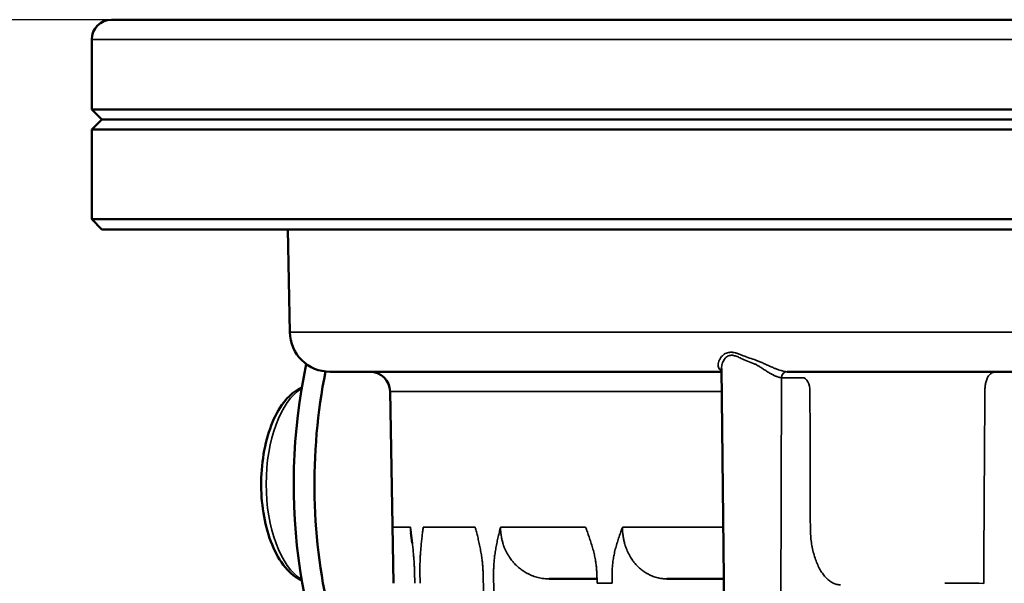
# Model space of a CAD drawing. Units: millimetres. Extents: x 3863 to 4887, y 4186 to 5343.
# Drawn here: x 4393 to 4442, y 5315 to 5343 of the extents above; entities that cross this region are included whole.
import ezdxf

# ---------------------------------------------------------------- set-up
doc = ezdxf.new("R2010")
doc.units = ezdxf.units.MM
doc.header["$LTSCALE"] = 5
doc.layers.get('Defpoints').update_dxf_attribs({"linetype": 'CONTINUOUS'})
for name, color, linetype, lineweight in [('AM_5 ( Bemassung)', 3, 'CONTINUOUS', 25), ('Sichtbar (ISO)', 7, 'CONTINUOUS', 50), ('Sichtbar schmal (ISO)', 7, 'CONTINUOUS', 35)]:
    doc.layers.add(name, color=color, linetype=linetype, lineweight=lineweight)
doc.styles.get("Standard").update_dxf_attribs({"font": 'ARIALUNI.TTF'})
doc.dimstyles.new('BENUTZERDEFINIERTE NORM$0', dxfattribs={"dimtxt": 3.5, "dimasz": 2.5, "dimexe": 1, "dimexo": 0, "dimgap": 1.5, "dimtad": 1, "dimdsep": 46, "dimtxsty": 'STANDARD', "dimcen": 0, "dimclrd": 256, "dimclre": 256, "dimclrt": 6, "dimadec": 0, "dimazin": 2, "dimtp": 0.1, "dimtm": 0.1, "dimtfac": 0.71, "dimtmove": 0, "dimatfit": 3, "dimfxl": 1, "dimlwd": -1, "dimlwe": -1, "dimarcsym": 0})

# ---------------------------------------------------------------- blocks, each defined once
blk = doc.blocks.new('*D5')
at = {"layer": 'AM_5 ( Bemassung)', "transparency": 16777216}
for p, q in [((4804.008, 5343.288), (4300.716, 5343.288)), ((4310.716, 5268.076), (4310.716, 5318.288)), ((4711.008, 5243.076), (4300.716, 5243.076))]:
    blk.add_line(p, q, dxfattribs=at)
for points in [[(4306.549, 5318.288), (4314.882, 5318.288), (4310.716, 5343.288)], [(4306.549, 5268.076), (4314.882, 5268.076), (4310.716, 5243.076)]]:
    blk.add_solid(points, dxfattribs=at)
at = {"layer": 'Defpoints', "color": 0, "transparency": 16777216}
for p in [(4310.716, 5343.288), (4804.008, 5343.288), (4711.008, 5243.076)]:
    blk.add_point(p, dxfattribs=at)
at = {"layer": 'AM_5 ( Bemassung)', "color": 6, "transparency": 16777216, "insert": (4277.834, 5295.775), "char_height": 35, "attachment_point": 5, "rotation": 90}
blk.add_mtext('100', dxfattribs=at)

msp = doc.modelspace()

# ---------------------------------------------------------------- linework, layer by layer
at = {"layer": 'Sichtbar (ISO)'}
for p, q in [((4397.508, 5343.288), (4583.508, 5343.288)), ((4396.508, 5338.788), (4396.508, 5342.288)), ((4396.508, 5338.788), (4584.508, 5338.788)), ((4397.008, 5338.288), (4396.508, 5338.788)), ((4397.013, 5338.288), (4396.508, 5337.783)), ((4397.008, 5338.288), (4584.008, 5338.288)), ((4396.508, 5337.783), (4584.508, 5337.783)), ((4396.508, 5333.293), (4396.508, 5337.783)), ((4584.508, 5333.293), (4396.508, 5333.293)), ((4397.013, 5332.788), (4396.508, 5333.293)), ((4584.003, 5332.788), (4397.013, 5332.788)), ((4406.423, 5327.643), (4406.333, 5332.788)), ((4428.521, 5285.088), (4428.035, 5325.829)), ((4408.443, 5325.658), (4428.037, 5325.658)), ((4431.32, 5325.658), (4470.847, 5325.658)), ((4411.611, 5315.066), (4411.444, 5324.666)), ((4419.408, 5315.288), (4421.8, 5315.288)), ((4425.305, 5315.288), (4428.161, 5315.288))]:
    msp.add_line(p, q, dxfattribs=at)
for centre, radius, start, end in [((4397.508, 5342.288), 1, 90, 180), ((4408.443, 5327.678), 2.02, 181, 270), ((4410.434, 5324.648), 1.01, 1, 90)]:
    msp.add_arc(centre, radius, start, end, dxfattribs=at)
at = {"layer": 'Sichtbar (ISO)', "extrusion": (0, 0, -1)}
for centre, start_param, end_param in [((4414.124, 5320.038), 0.572742, 1.982906), ((4415.163, 5320.038), 0.239858, 1.955781)]:
    msp.add_ellipse(centre, major_axis=(0, -15), ratio=0.5, start_param=start_param, end_param=end_param, dxfattribs=at)
at = {"layer": 'Sichtbar (ISO)'}
for points in [[(4406.238, 5332.788), (4406.238, 5332.788), (4406.238, 5332.788), (4406.238, 5332.788)], [(4412.489, 5317.592), (4412.511, 5317.424), (4412.532, 5317.255), (4412.552, 5317.08)]]:
    msp.add_open_spline(points, degree=3, dxfattribs=at)
for points, knots in [([(4406.238, 5332.788), (4406.263, 5332.788), (4406.287, 5332.787), (4406.317, 5332.782), (4406.325, 5332.78), (4406.333, 5332.779)], [0, 0, 0, 0, 0.0075696, 0.0075696, 0.01042945, 0.01042945, 0.01042945, 0.01042945]), ([(4407.025, 5324.875), (4407.003, 5324.865), (4406.982, 5324.855), (4406.683, 5324.703), (4406.436, 5324.493), (4405.961, 5323.932), (4405.744, 5323.56), (4405.384, 5322.71), (4405.243, 5322.229), (4405.053, 5321.218), (4405.001, 5320.689), (4404.988, 5319.631), (4405.025, 5319.102), (4405.187, 5318.089), (4405.31, 5317.604), (4405.641, 5316.722), (4405.848, 5316.325), (4406.343, 5315.665), (4406.631, 5315.4), (4406.984, 5315.221), (4407.004, 5315.211), (4407.025, 5315.201)], [0.228025, 0.228025, 0.228025, 0.228025, 0.249819, 0.249819, 0.533549, 0.533549, 0.868839, 0.868839, 1.210123, 1.210123, 1.545501, 1.545501, 1.87857, 1.87857, 2.213311, 2.213311, 2.553511, 2.553511, 2.892752, 2.892752, 2.913568, 2.913568, 2.913568, 2.913568])]:
    msp.add_open_spline(points, degree=3, knots=knots, dxfattribs=at)
at = {"layer": 'Sichtbar schmal (ISO)'}
for p, q in [((4396.508, 5342.288), (4584.508, 5342.288)), ((4406.423, 5327.643), (4559.317, 5327.643)), ((4431.04, 5325.361), (4430.911, 5285.088)), ((4431.06, 5325.361), (4432.098, 5325.361)), ((4428.049, 5324.666), (4411.444, 5324.666)), ((4411.584, 5317.869), (4412.463, 5317.869)), ((4413.104, 5317.869), (4415.713, 5317.869)), ((4416.975, 5317.869), (4421.235, 5317.869)), ((4423.081, 5317.869), (4428.13, 5317.869)), ((4411.615, 5315.066), (4411.606, 5315.617)), ((4412.67, 5315.617), (4412.683, 5315.066)), ((4412.945, 5315.066), (4412.939, 5315.617)), ((4416.099, 5315.617), (4416.13, 5314.535)), ((4416.633, 5314.535), (4416.629, 5315.617)), ((4421.79, 5315.617), (4421.807, 5315.066)), ((4422.562, 5315.066), (4422.563, 5315.617)), ((4411.611, 5315.066), (4411.615, 5315.066)), ((4421.807, 5315.066), (4422.562, 5315.066))]:
    msp.add_line(p, q, dxfattribs=at)
at = {"layer": 'Sichtbar schmal (ISO)', "extrusion": (0, 0, -1)}
for centre, major_axis, ratio, start_param, end_param in [((4434.946, 5327.891), (7.128, 0.28), 0.343172, 2.416308, 2.563418), ((4434.908, 5327.893), (7.016, 0.273), 0.307761, 2.422998, 2.568736), ((4431.3, 5325.359), (0.01, 0.3), 0.86598, 4.692625, 6.259457), ((4431.334, 5327.68), (0.019, 2.022), 0.490529, 3.137094, 3.154214), ((4432.094, 5324.652), (0.006, 0.709), 0.521874, 6.279041, 7.833422), ((4407.744, 5320.038), (0, -5), 0.5, 0.29558, 2.846012), ((4413.054, 5317.139), (-0.502, -0.058), 0.523394, 0.000003, 0.185366), ((4489.835, 5306.705), (78.112, -5.394), 0.081792, 4.001796, 4.034006)]:
    msp.add_ellipse(centre, major_axis=major_axis, ratio=ratio, start_param=start_param, end_param=end_param, dxfattribs=at)
at = {"layer": 'Sichtbar schmal (ISO)'}
for points, knots in [([(4428.037, 5325.712), (4428.024, 5325.718), (4428.012, 5325.725), (4428.001, 5325.733), (4427.975, 5325.751), (4427.952, 5325.772), (4427.932, 5325.797), (4427.913, 5325.822), (4427.897, 5325.851), (4427.886, 5325.884), (4427.874, 5325.917), (4427.868, 5325.955), (4427.867, 5325.995), (4427.866, 5326.035), (4427.871, 5326.079), (4427.882, 5326.123), (4427.893, 5326.166), (4427.909, 5326.21), (4427.929, 5326.252), (4427.949, 5326.293), (4427.973, 5326.332), (4427.999, 5326.367), (4428.026, 5326.403), (4428.054, 5326.435), (4428.084, 5326.463), (4428.114, 5326.491), (4428.146, 5326.516), (4428.178, 5326.537), (4428.211, 5326.558), (4428.245, 5326.576), (4428.279, 5326.59), (4428.314, 5326.604), (4428.349, 5326.615), (4428.384, 5326.622), (4428.419, 5326.629), (4428.455, 5326.634), (4428.491, 5326.635), (4428.509, 5326.635), (4428.528, 5326.635), (4428.547, 5326.635), (4428.566, 5326.634), (4428.585, 5326.632), (4428.605, 5326.63), (4428.645, 5326.625), (4428.687, 5326.618), (4428.734, 5326.607), (4428.78, 5326.596), (4428.83, 5326.581), (4428.883, 5326.562), (4428.937, 5326.543), (4428.995, 5326.52), (4429.058, 5326.493)], [0.035598, 0.035598, 0.035598, 0.035598, 0.0625, 0.0625, 0.0625, 0.125, 0.125, 0.125, 0.1875, 0.1875, 0.1875, 0.25, 0.25, 0.25, 0.3125, 0.3125, 0.3125, 0.375, 0.375, 0.375, 0.4375, 0.4375, 0.4375, 0.5, 0.5, 0.5, 0.5625, 0.5625, 0.5625, 0.625, 0.625, 0.625, 0.6875, 0.6875, 0.6875, 0.75, 0.75, 0.75, 0.78125, 0.78125, 0.78125, 0.8125, 0.8125, 0.8125, 0.875, 0.875, 0.875, 0.9375, 0.9375, 0.9375, 1, 1, 1, 1]), ([(4428.035, 5325.829), (4428.035, 5325.84), (4428.035, 5325.852), (4428.036, 5325.864), (4428.036, 5325.875), (4428.037, 5325.885), (4428.038, 5325.895), (4428.041, 5325.938), (4428.049, 5325.98), (4428.059, 5326.021), (4428.061, 5326.028), (4428.063, 5326.036), (4428.065, 5326.044), (4428.077, 5326.086), (4428.092, 5326.126), (4428.109, 5326.162), (4428.112, 5326.167), (4428.114, 5326.172), (4428.116, 5326.176), (4428.135, 5326.214), (4428.156, 5326.249), (4428.178, 5326.28), (4428.179, 5326.282), (4428.181, 5326.284), (4428.183, 5326.286), (4428.207, 5326.319), (4428.232, 5326.347), (4428.26, 5326.371), (4428.287, 5326.396), (4428.315, 5326.416), (4428.344, 5326.432), (4428.373, 5326.448), (4428.403, 5326.46), (4428.434, 5326.469), (4428.436, 5326.469), (4428.438, 5326.47), (4428.441, 5326.471), (4428.469, 5326.478), (4428.497, 5326.482), (4428.526, 5326.483), (4428.53, 5326.483), (4428.534, 5326.483), (4428.538, 5326.483), (4428.566, 5326.484), (4428.595, 5326.482), (4428.626, 5326.477), (4428.632, 5326.477), (4428.638, 5326.476), (4428.644, 5326.474), (4428.674, 5326.469), (4428.706, 5326.461), (4428.739, 5326.451), (4428.748, 5326.448), (4428.757, 5326.445), (4428.767, 5326.442), (4428.8, 5326.43), (4428.835, 5326.416), (4428.873, 5326.399), (4428.886, 5326.393), (4428.899, 5326.387), (4428.912, 5326.38), (4428.949, 5326.363), (4428.988, 5326.342), (4429.029, 5326.32)], [0.2847214, 0.2847214, 0.2847214, 0.2847214, 0.2996596, 0.2996596, 0.2996596, 0.3125, 0.3125, 0.3125, 0.3651069, 0.3651069, 0.3651069, 0.375, 0.375, 0.375, 0.4304988, 0.4304988, 0.4304988, 0.4375, 0.4375, 0.4375, 0.495958, 0.495958, 0.495958, 0.5, 0.5, 0.5, 0.5625, 0.5625, 0.5625, 0.625, 0.625, 0.625, 0.6875, 0.6875, 0.6875, 0.6924351, 0.6924351, 0.6924351, 0.75, 0.75, 0.75, 0.757942, 0.757942, 0.757942, 0.8125, 0.8125, 0.8125, 0.8234075, 0.8234075, 0.8234075, 0.875, 0.875, 0.875, 0.8888149, 0.8888149, 0.8888149, 0.9375, 0.9375, 0.9375, 0.9542875, 0.9542875, 0.9542875, 1, 1, 1, 1]), ([(4429.682, 5326.266), (4429.729, 5326.252), (4429.778, 5326.234), (4429.832, 5326.213), (4429.886, 5326.192), (4429.945, 5326.168), (4430.005, 5326.141), (4430.066, 5326.115), (4430.13, 5326.086), (4430.194, 5326.056), (4430.259, 5326.026), (4430.324, 5325.996), (4430.387, 5325.967), (4430.451, 5325.937), (4430.513, 5325.909), (4430.572, 5325.884), (4430.63, 5325.858), (4430.686, 5325.835), (4430.738, 5325.814), (4430.791, 5325.793), (4430.84, 5325.774), (4430.886, 5325.758), (4430.932, 5325.741), (4430.975, 5325.727), (4431.016, 5325.715), (4431.056, 5325.703), (4431.094, 5325.693), (4431.129, 5325.685), (4431.164, 5325.677), (4431.196, 5325.671), (4431.225, 5325.666), (4431.254, 5325.662), (4431.28, 5325.66), (4431.303, 5325.659)], [0, 0, 0, 0, 0.090909, 0.090909, 0.090909, 0.181818, 0.181818, 0.181818, 0.272727, 0.272727, 0.272727, 0.363636, 0.363636, 0.363636, 0.454545, 0.454545, 0.454545, 0.545455, 0.545455, 0.545455, 0.636364, 0.636364, 0.636364, 0.727273, 0.727273, 0.727273, 0.818182, 0.818182, 0.818182, 0.909091, 0.909091, 0.909091, 1, 1, 1, 1]), ([(4429.676, 5326.059), (4429.695, 5326.051), (4429.714, 5326.041), (4429.735, 5326.031), (4429.754, 5326.021), (4429.775, 5326.01), (4429.796, 5325.999), (4429.819, 5325.986), (4429.843, 5325.972), (4429.868, 5325.958), (4429.89, 5325.945), (4429.913, 5325.931), (4429.936, 5325.916), (4429.963, 5325.9), (4429.991, 5325.882), (4430.019, 5325.864), (4430.042, 5325.849), (4430.066, 5325.834), (4430.09, 5325.818), (4430.12, 5325.799), (4430.15, 5325.78), (4430.179, 5325.761), (4430.203, 5325.746), (4430.227, 5325.731), (4430.25, 5325.716), (4430.28, 5325.697), (4430.31, 5325.678), (4430.34, 5325.66), (4430.361, 5325.646), (4430.383, 5325.633), (4430.404, 5325.621), (4430.433, 5325.604), (4430.461, 5325.587), (4430.488, 5325.572), (4430.507, 5325.561), (4430.526, 5325.551), (4430.544, 5325.541), (4430.571, 5325.526), (4430.597, 5325.512), (4430.622, 5325.5), (4430.639, 5325.491), (4430.655, 5325.484), (4430.67, 5325.476), (4430.695, 5325.464), (4430.718, 5325.454), (4430.741, 5325.444), (4430.755, 5325.438), (4430.769, 5325.432), (4430.782, 5325.427), (4430.805, 5325.418), (4430.826, 5325.41), (4430.847, 5325.403), (4430.859, 5325.399), (4430.87, 5325.396), (4430.881, 5325.392), (4430.902, 5325.386), (4430.921, 5325.381), (4430.939, 5325.376), (4430.949, 5325.374), (4430.958, 5325.372), (4430.968, 5325.37), (4430.985, 5325.367), (4431.002, 5325.365), (4431.017, 5325.363), (4431.025, 5325.362), (4431.033, 5325.362), (4431.04, 5325.361)], [0.0000051, 0.0000051, 0.0000051, 0.0000051, 0.0463158, 0.0463158, 0.0463158, 0.0909091, 0.0909091, 0.0909091, 0.138775, 0.138775, 0.138775, 0.1818182, 0.1818182, 0.1818182, 0.2311306, 0.2311306, 0.2311306, 0.2727273, 0.2727273, 0.2727273, 0.3234804, 0.3234804, 0.3234804, 0.3636364, 0.3636364, 0.3636364, 0.4160185, 0.4160185, 0.4160185, 0.4545455, 0.4545455, 0.4545455, 0.5080928, 0.5080928, 0.5080928, 0.5454545, 0.5454545, 0.5454545, 0.6005118, 0.6005118, 0.6005118, 0.6363636, 0.6363636, 0.6363636, 0.6927444, 0.6927444, 0.6927444, 0.7272727, 0.7272727, 0.7272727, 0.7850289, 0.7850289, 0.7850289, 0.8181818, 0.8181818, 0.8181818, 0.877484, 0.877484, 0.877484, 0.9090909, 0.9090909, 0.9090909, 0.9697107, 0.9697107, 0.9697107, 1, 1, 1, 1]), ([(4431.04, 5325.361), (4431.043, 5325.361), (4431.047, 5325.361), (4431.05, 5325.361), (4431.054, 5325.361), (4431.057, 5325.361), (4431.06, 5325.361)], [0.0001097, 0.0001097, 0.0001097, 0.0001097, 0.5, 0.5, 0.5, 1, 1, 1, 1]), ([(4441.222, 5324.666), (4441.222, 5324.698), (4441.223, 5324.731), (4441.224, 5324.764), (4441.225, 5324.798), (4441.227, 5324.831), (4441.23, 5324.865), (4441.233, 5324.899), (4441.236, 5324.934), (4441.241, 5324.969), (4441.245, 5325.004), (4441.251, 5325.039), (4441.257, 5325.074), (4441.264, 5325.109), (4441.272, 5325.144), (4441.281, 5325.178), (4441.29, 5325.212), (4441.3, 5325.246), (4441.312, 5325.278), (4441.323, 5325.31), (4441.337, 5325.341), (4441.351, 5325.37), (4441.366, 5325.4), (4441.383, 5325.427), (4441.401, 5325.453), (4441.419, 5325.479), (4441.439, 5325.502), (4441.462, 5325.524), (4441.484, 5325.545), (4441.508, 5325.564), (4441.531, 5325.579), (4441.555, 5325.594), (4441.578, 5325.606), (4441.6, 5325.615), (4441.622, 5325.624), (4441.644, 5325.632), (4441.666, 5325.637), (4441.688, 5325.643), (4441.709, 5325.647), (4441.729, 5325.65), (4441.749, 5325.653), (4441.769, 5325.655), (4441.788, 5325.657), (4441.808, 5325.658), (4441.826, 5325.658), (4441.844, 5325.658)], [0, 0, 0, 0, 0.066667, 0.066667, 0.066667, 0.133333, 0.133333, 0.133333, 0.2, 0.2, 0.2, 0.266667, 0.266667, 0.266667, 0.333333, 0.333333, 0.333333, 0.4, 0.4, 0.4, 0.466667, 0.466667, 0.466667, 0.533333, 0.533333, 0.533333, 0.6, 0.6, 0.6, 0.666667, 0.666667, 0.666667, 0.733333, 0.733333, 0.733333, 0.8, 0.8, 0.8, 0.866667, 0.866667, 0.866667, 0.933333, 0.933333, 0.933333, 1, 1, 1, 1]), ([(4441.161, 5315.064), (4441.166, 5316.008), (4441.172, 5316.951), (4441.178, 5317.894), (4441.178, 5318.018), (4441.179, 5318.143), (4441.18, 5318.268), (4441.186, 5319.283), (4441.193, 5320.298), (4441.199, 5321.312), (4441.2, 5321.364), (4441.2, 5321.416), (4441.2, 5321.469), (4441.207, 5322.535), (4441.215, 5323.601), (4441.222, 5324.666)], [0, 0, 0, 0, 0.294369, 0.294369, 0.294369, 0.333333, 0.333333, 0.333333, 0.650362, 0.650362, 0.650362, 0.666667, 0.666667, 0.666667, 1, 1, 1, 1]), ([(4411.587, 5317.13), (4411.586, 5317.221), (4411.585, 5317.309), (4411.585, 5317.393), (4411.585, 5317.477), (4411.585, 5317.557), (4411.584, 5317.636), (4411.584, 5317.715), (4411.584, 5317.793), (4411.584, 5317.869)], [0.0000027, 0.0000027, 0.0000027, 0.0000027, 0.3333333, 0.3333333, 0.3333333, 0.6666667, 0.6666667, 0.6666667, 1, 1, 1, 1]), ([(4412.463, 5317.869), (4412.472, 5317.793), (4412.482, 5317.715), (4412.493, 5317.636), (4412.503, 5317.556), (4412.513, 5317.475), (4412.524, 5317.391), (4412.534, 5317.307), (4412.545, 5317.22), (4412.555, 5317.13)], [0, 0, 0, 0, 0.3333333, 0.3333333, 0.3333333, 0.6666667, 0.6666667, 0.6666667, 0.9999999, 0.9999999, 0.9999999, 0.9999999]), ([(4412.511, 5317.423), (4412.506, 5317.447), (4412.502, 5317.471), (4412.498, 5317.495), (4412.493, 5317.523), (4412.489, 5317.551), (4412.485, 5317.579), (4412.475, 5317.655), (4412.468, 5317.73), (4412.465, 5317.806), (4412.464, 5317.827), (4412.463, 5317.848), (4412.463, 5317.869)], [0.8897414, 0.8897414, 0.8897414, 0.8897414, 0.9077172, 0.9077172, 0.9077172, 0.9285714, 0.9285714, 0.9285714, 0.9846143, 0.9846143, 0.9846143, 1, 1, 1, 1]), ([(4412.489, 5317.592), (4412.48, 5317.664), (4412.473, 5317.736), (4412.467, 5317.807), (4412.465, 5317.827), (4412.464, 5317.848), (4412.463, 5317.869)], [0.6830095, 0.6830095, 0.6830095, 0.6830095, 0.9282697, 0.9282697, 0.9282697, 1, 1, 1, 1]), ([(4413.016, 5317.13), (4413.025, 5317.221), (4413.035, 5317.309), (4413.045, 5317.393), (4413.055, 5317.477), (4413.064, 5317.557), (4413.074, 5317.636), (4413.084, 5317.715), (4413.094, 5317.793), (4413.104, 5317.869)], [0.0000027, 0.0000027, 0.0000027, 0.0000027, 0.3333333, 0.3333333, 0.3333333, 0.6666667, 0.6666667, 0.6666667, 1, 1, 1, 1]), ([(4415.713, 5317.869), (4415.732, 5317.793), (4415.751, 5317.715), (4415.771, 5317.636), (4415.791, 5317.556), (4415.811, 5317.475), (4415.832, 5317.391), (4415.852, 5317.307), (4415.872, 5317.22), (4415.892, 5317.13)], [0, 0, 0, 0, 0.3333333, 0.3333333, 0.3333333, 0.6666667, 0.6666667, 0.6666667, 0.9999999, 0.9999999, 0.9999999, 0.9999999]), ([(4416.8, 5317.13), (4416.819, 5317.221), (4416.839, 5317.309), (4416.858, 5317.393), (4416.878, 5317.477), (4416.897, 5317.557), (4416.917, 5317.636), (4416.936, 5317.715), (4416.956, 5317.793), (4416.975, 5317.869)], [0.0000027, 0.0000027, 0.0000027, 0.0000027, 0.3333333, 0.3333333, 0.3333333, 0.6666667, 0.6666667, 0.6666667, 1, 1, 1, 1]), ([(4416.975, 5317.869), (4416.975, 5317.853), (4416.975, 5317.836), (4416.976, 5317.82), (4416.977, 5317.74), (4416.982, 5317.66), (4416.991, 5317.58), (4416.993, 5317.556), (4416.996, 5317.532), (4416.999, 5317.509), (4417.008, 5317.437), (4417.021, 5317.365), (4417.036, 5317.295), (4417.042, 5317.264), (4417.049, 5317.234), (4417.057, 5317.203), (4417.073, 5317.141), (4417.09, 5317.079), (4417.11, 5317.019), (4417.122, 5316.982), (4417.135, 5316.946), (4417.148, 5316.91), (4417.168, 5316.857), (4417.189, 5316.805), (4417.212, 5316.754), (4417.231, 5316.712), (4417.251, 5316.671), (4417.272, 5316.63), (4417.294, 5316.587), (4417.317, 5316.545), (4417.342, 5316.503), (4417.369, 5316.457), (4417.397, 5316.411), (4417.427, 5316.367), (4417.45, 5316.333), (4417.473, 5316.3), (4417.498, 5316.267), (4417.534, 5316.218), (4417.572, 5316.17), (4417.612, 5316.124), (4417.633, 5316.099), (4417.656, 5316.075), (4417.678, 5316.051), (4417.725, 5316.001), (4417.773, 5315.953), (4417.823, 5315.908), (4417.842, 5315.891), (4417.861, 5315.874), (4417.88, 5315.857), (4417.937, 5315.809), (4417.996, 5315.763), (4418.057, 5315.72), (4418.071, 5315.71), (4418.086, 5315.7), (4418.101, 5315.69), (4418.169, 5315.644), (4418.239, 5315.602), (4418.311, 5315.563), (4418.32, 5315.559), (4418.329, 5315.554), (4418.339, 5315.549), (4418.42, 5315.507), (4418.505, 5315.469), (4418.59, 5315.437), (4418.676, 5315.405), (4418.763, 5315.378), (4418.852, 5315.356), (4418.856, 5315.355), (4418.861, 5315.354), (4418.865, 5315.353), (4418.95, 5315.332), (4419.037, 5315.317), (4419.126, 5315.306), (4419.137, 5315.304), (4419.149, 5315.303), (4419.161, 5315.302), (4419.243, 5315.293), (4419.325, 5315.288), (4419.408, 5315.288)], [0, 0, 0, 0, 0.0118948, 0.0118948, 0.0118948, 0.0714286, 0.0714286, 0.0714286, 0.0890424, 0.0890424, 0.0890424, 0.1428571, 0.1428571, 0.1428571, 0.1662098, 0.1662098, 0.1662098, 0.2142857, 0.2142857, 0.2142857, 0.243383, 0.243383, 0.243383, 0.2857143, 0.2857143, 0.2857143, 0.3204868, 0.3204868, 0.3204868, 0.3571429, 0.3571429, 0.3571429, 0.3976262, 0.3976262, 0.3976262, 0.4285714, 0.4285714, 0.4285714, 0.474801, 0.474801, 0.474801, 0.5, 0.5, 0.5, 0.5519605, 0.5519605, 0.5519605, 0.5714286, 0.5714286, 0.5714286, 0.6290921, 0.6290921, 0.6290921, 0.6428571, 0.6428571, 0.6428571, 0.7062259, 0.7062259, 0.7062259, 0.7142857, 0.7142857, 0.7142857, 0.7857143, 0.7857143, 0.7857143, 0.8571429, 0.8571429, 0.8571429, 0.8605176, 0.8605176, 0.8605176, 0.9285714, 0.9285714, 0.9285714, 0.9376874, 0.9376874, 0.9376874, 0.9999949, 0.9999949, 0.9999949, 0.9999949]), ([(4421.235, 5317.869), (4421.263, 5317.793), (4421.292, 5317.715), (4421.321, 5317.636), (4421.35, 5317.556), (4421.379, 5317.475), (4421.409, 5317.391), (4421.438, 5317.307), (4421.468, 5317.22), (4421.497, 5317.13)], [0, 0, 0, 0, 0.3333333, 0.3333333, 0.3333333, 0.6666667, 0.6666667, 0.6666667, 0.9999999, 0.9999999, 0.9999999, 0.9999999]), ([(4422.823, 5317.13), (4422.852, 5317.221), (4422.881, 5317.309), (4422.91, 5317.393), (4422.938, 5317.477), (4422.967, 5317.557), (4422.995, 5317.636), (4423.024, 5317.715), (4423.053, 5317.793), (4423.081, 5317.869)], [0.0000027, 0.0000027, 0.0000027, 0.0000027, 0.3333333, 0.3333333, 0.3333333, 0.6666667, 0.6666667, 0.6666667, 1, 1, 1, 1]), ([(4423.081, 5317.869), (4423.081, 5317.853), (4423.081, 5317.836), (4423.081, 5317.82), (4423.082, 5317.74), (4423.086, 5317.66), (4423.093, 5317.58), (4423.095, 5317.556), (4423.097, 5317.532), (4423.1, 5317.509), (4423.108, 5317.437), (4423.119, 5317.365), (4423.132, 5317.295), (4423.138, 5317.264), (4423.145, 5317.234), (4423.151, 5317.203), (4423.165, 5317.141), (4423.181, 5317.079), (4423.199, 5317.019), (4423.21, 5316.982), (4423.221, 5316.946), (4423.233, 5316.91), (4423.251, 5316.857), (4423.27, 5316.805), (4423.291, 5316.754), (4423.308, 5316.712), (4423.326, 5316.671), (4423.345, 5316.63), (4423.365, 5316.587), (4423.386, 5316.545), (4423.409, 5316.503), (4423.433, 5316.457), (4423.459, 5316.411), (4423.486, 5316.367), (4423.507, 5316.333), (4423.528, 5316.3), (4423.551, 5316.267), (4423.584, 5316.218), (4423.619, 5316.17), (4423.655, 5316.124), (4423.675, 5316.099), (4423.695, 5316.075), (4423.715, 5316.051), (4423.758, 5316.001), (4423.802, 5315.953), (4423.848, 5315.908), (4423.865, 5315.891), (4423.883, 5315.874), (4423.9, 5315.857), (4423.952, 5315.809), (4424.006, 5315.763), (4424.062, 5315.72), (4424.076, 5315.71), (4424.089, 5315.7), (4424.103, 5315.69), (4424.165, 5315.644), (4424.229, 5315.602), (4424.295, 5315.563), (4424.304, 5315.559), (4424.312, 5315.554), (4424.321, 5315.549), (4424.396, 5315.507), (4424.473, 5315.469), (4424.552, 5315.437), (4424.631, 5315.405), (4424.711, 5315.378), (4424.793, 5315.356), (4424.797, 5315.355), (4424.801, 5315.354), (4424.805, 5315.353), (4424.883, 5315.332), (4424.963, 5315.317), (4425.045, 5315.306), (4425.056, 5315.304), (4425.067, 5315.303), (4425.078, 5315.302), (4425.153, 5315.293), (4425.229, 5315.288), (4425.305, 5315.288)], [0, 0, 0, 0, 0.0118948, 0.0118948, 0.0118948, 0.0714286, 0.0714286, 0.0714286, 0.0890424, 0.0890424, 0.0890424, 0.1428571, 0.1428571, 0.1428571, 0.1662098, 0.1662098, 0.1662098, 0.2142857, 0.2142857, 0.2142857, 0.243383, 0.243383, 0.243383, 0.2857143, 0.2857143, 0.2857143, 0.3204868, 0.3204868, 0.3204868, 0.3571429, 0.3571429, 0.3571429, 0.3976262, 0.3976262, 0.3976262, 0.4285714, 0.4285714, 0.4285714, 0.474801, 0.474801, 0.474801, 0.5, 0.5, 0.5, 0.5519605, 0.5519605, 0.5519605, 0.5714286, 0.5714286, 0.5714286, 0.6290921, 0.6290921, 0.6290921, 0.6428571, 0.6428571, 0.6428571, 0.7062259, 0.7062259, 0.7062259, 0.7142857, 0.7142857, 0.7142857, 0.7857143, 0.7857143, 0.7857143, 0.8571429, 0.8571429, 0.8571429, 0.8605176, 0.8605176, 0.8605176, 0.9285714, 0.9285714, 0.9285714, 0.9376874, 0.9376874, 0.9376874, 0.9999949, 0.9999949, 0.9999949, 0.9999949]), ([(4411.606, 5315.617), (4411.604, 5315.684), (4411.603, 5315.755), (4411.602, 5315.828), (4411.601, 5315.902), (4411.6, 5315.978), (4411.599, 5316.058), (4411.597, 5316.137), (4411.596, 5316.22), (4411.595, 5316.304), (4411.594, 5316.389), (4411.593, 5316.477), (4411.592, 5316.566), (4411.591, 5316.656), (4411.59, 5316.747), (4411.589, 5316.841), (4411.588, 5316.935), (4411.587, 5317.031), (4411.587, 5317.13)], [0.0000004, 0.0000004, 0.0000004, 0.0000004, 0.1666667, 0.1666667, 0.1666667, 0.3333333, 0.3333333, 0.3333333, 0.5, 0.5, 0.5, 0.6666667, 0.6666667, 0.6666667, 0.8333333, 0.8333333, 0.8333333, 1, 1, 1, 1]), ([(4412.555, 5317.13), (4412.567, 5317.031), (4412.577, 5316.935), (4412.587, 5316.841), (4412.597, 5316.747), (4412.606, 5316.655), (4412.614, 5316.566), (4412.622, 5316.476), (4412.629, 5316.389), (4412.636, 5316.304), (4412.642, 5316.219), (4412.647, 5316.137), (4412.652, 5316.058), (4412.657, 5315.978), (4412.66, 5315.902), (4412.663, 5315.828), (4412.666, 5315.755), (4412.668, 5315.684), (4412.67, 5315.617)], [0, 0, 0, 0, 0.1666667, 0.1666667, 0.1666667, 0.3333333, 0.3333333, 0.3333333, 0.5, 0.5, 0.5, 0.6666667, 0.6666667, 0.6666667, 0.8333333, 0.8333333, 0.8333333, 0.9999993, 0.9999993, 0.9999993, 0.9999993]), ([(4412.939, 5315.617), (4412.938, 5315.684), (4412.938, 5315.755), (4412.939, 5315.828), (4412.939, 5315.902), (4412.941, 5315.978), (4412.943, 5316.058), (4412.945, 5316.137), (4412.948, 5316.219), (4412.952, 5316.304), (4412.956, 5316.389), (4412.961, 5316.477), (4412.967, 5316.566), (4412.973, 5316.656), (4412.981, 5316.747), (4412.989, 5316.841), (4412.997, 5316.935), (4413.006, 5317.031), (4413.016, 5317.13)], [0.0000004, 0.0000004, 0.0000004, 0.0000004, 0.1666667, 0.1666667, 0.1666667, 0.3333333, 0.3333333, 0.3333333, 0.5, 0.5, 0.5, 0.6666667, 0.6666667, 0.6666667, 0.8333333, 0.8333333, 0.8333333, 1, 1, 1, 1]), ([(4415.892, 5317.13), (4415.914, 5317.031), (4415.935, 5316.935), (4415.953, 5316.841), (4415.972, 5316.747), (4415.988, 5316.655), (4416.003, 5316.566), (4416.018, 5316.477), (4416.031, 5316.389), (4416.042, 5316.304), (4416.054, 5316.219), (4416.063, 5316.137), (4416.071, 5316.058), (4416.079, 5315.978), (4416.085, 5315.902), (4416.09, 5315.828), (4416.094, 5315.755), (4416.097, 5315.684), (4416.099, 5315.617)], [0, 0, 0, 0, 0.1666667, 0.1666667, 0.1666667, 0.3333333, 0.3333333, 0.3333333, 0.5, 0.5, 0.5, 0.6666667, 0.6666667, 0.6666667, 0.8333333, 0.8333333, 0.8333333, 0.9999986, 0.9999986, 0.9999986, 0.9999986]), ([(4416.629, 5315.617), (4416.628, 5315.684), (4416.629, 5315.755), (4416.632, 5315.828), (4416.634, 5315.902), (4416.638, 5315.978), (4416.644, 5316.058), (4416.65, 5316.137), (4416.657, 5316.219), (4416.666, 5316.304), (4416.675, 5316.389), (4416.686, 5316.477), (4416.699, 5316.566), (4416.712, 5316.655), (4416.727, 5316.747), (4416.744, 5316.841), (4416.76, 5316.935), (4416.779, 5317.031), (4416.8, 5317.13)], [0.0000009, 0.0000009, 0.0000009, 0.0000009, 0.1666667, 0.1666667, 0.1666667, 0.3333333, 0.3333333, 0.3333333, 0.5, 0.5, 0.5, 0.6666667, 0.6666667, 0.6666667, 0.8333333, 0.8333333, 0.8333333, 1, 1, 1, 1]), ([(4421.497, 5317.13), (4421.528, 5317.031), (4421.558, 5316.935), (4421.584, 5316.841), (4421.611, 5316.747), (4421.635, 5316.655), (4421.656, 5316.566), (4421.677, 5316.477), (4421.695, 5316.389), (4421.711, 5316.304), (4421.727, 5316.219), (4421.741, 5316.137), (4421.752, 5316.058), (4421.762, 5315.978), (4421.771, 5315.902), (4421.777, 5315.828), (4421.783, 5315.755), (4421.787, 5315.684), (4421.79, 5315.617)], [0, 0, 0, 0, 0.1666667, 0.1666667, 0.1666667, 0.3333333, 0.3333333, 0.3333333, 0.5, 0.5, 0.5, 0.6666667, 0.6666667, 0.6666667, 0.8333333, 0.8333333, 0.8333333, 0.9999993, 0.9999993, 0.9999993, 0.9999993]), ([(4422.563, 5315.617), (4422.564, 5315.684), (4422.566, 5315.755), (4422.57, 5315.828), (4422.574, 5315.902), (4422.58, 5315.978), (4422.589, 5316.058), (4422.598, 5316.137), (4422.609, 5316.219), (4422.623, 5316.304), (4422.637, 5316.389), (4422.654, 5316.477), (4422.673, 5316.566), (4422.693, 5316.655), (4422.715, 5316.747), (4422.74, 5316.841), (4422.765, 5316.935), (4422.793, 5317.031), (4422.823, 5317.13)], [0.0000004, 0.0000004, 0.0000004, 0.0000004, 0.1666667, 0.1666667, 0.1666667, 0.3333333, 0.3333333, 0.3333333, 0.5, 0.5, 0.5, 0.6666667, 0.6666667, 0.6666667, 0.8333333, 0.8333333, 0.8333333, 1, 1, 1, 1])]:
    msp.add_open_spline(points, degree=3, knots=knots, dxfattribs=at)
for points in [[(4432.464, 5324.663), (4432.471, 5322.398), (4432.477, 5320.133), (4432.484, 5317.866)], [(4432.484, 5317.866), (4432.484, 5317.755), (4432.491, 5317.532), (4432.523, 5317.196), (4432.575, 5316.868), (4432.647, 5316.553), (4432.739, 5316.258), (4432.849, 5315.983), (4432.976, 5315.733), (4433.119, 5315.514), (4433.276, 5315.328), (4433.446, 5315.18), (4433.625, 5315.071), (4433.81, 5315.005), (4433.934, 5314.991), (4433.997, 5314.991)]]:
    msp.add_open_spline(points, degree=3, dxfattribs=at)

# ---------------------------------------------------------------- dimensions: what is measured, and where the dimension line sits
at = {"layer": 'AM_5 ( Bemassung)'}
dim = msp.add_linear_dim(base=(4310.716, 5343.288), p1=(4711.008, 5243.076), p2=(4804.008, 5343.288), angle=90, dimstyle='BENUTZERDEFINIERTE NORM$0', override={"dimscale": 10, "dimdec": 0}, dxfattribs=at)
dim.commit()
dim.dimension.update_dxf_attribs({"geometry": '*D5', "text_midpoint": (4310.716, 5295.775), "dimtype": 160})

doc.saveas('drawing.dxf')
